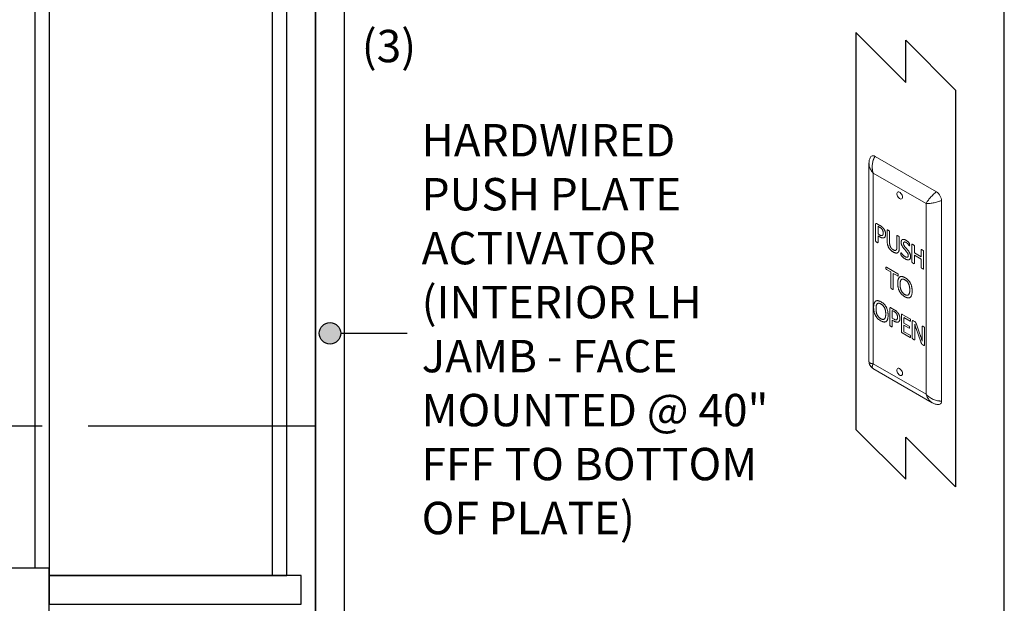
# Model space of a CAD drawing. Units: inches. Extents: x 10374 to 13700, y 5638 to 5918.
# Drawn here: x 10459 to 10527, y 5833 to 5873 of the extents above; entities that cross this region are included whole.
import ezdxf

# ---------------------------------------------------------------- set-up
doc = ezdxf.new("R2010")
doc.units = ezdxf.units.IN
doc.header["$MEASUREMENT"] = 0
doc.linetypes.add('PHANTOM', pattern=[2.5, 1.25, -0.25, 0.25, -0.25, 0.25, -0.25])
doc.layers.get('0').update_dxf_attribs({"lineweight": 25})
for name, color, linetype, lineweight in [('DHB - ELEVATION', 7, 'PHANTOM', 25), ('DIM', 7, 'Continuous', 25), ('NOTES', 7, 'Continuous', 25)]:
    doc.layers.add(name, color=color, linetype=linetype, lineweight=lineweight)
doc.layers.add('ZOOM BOUNDARY', color=40, linetype='Continuous', lineweight=25, plot=False)
doc.styles.add('DIM', font='ARRomD.shx')
doc.dimstyles.get("Standard").update_dxf_attribs({"dimscale": 0, "dimtxt": 0.36, "dimasz": 0.4, "dimexe": 0.05, "dimexo": 0.2, "dimgap": 0.125, "dimtad": 0, "dimdec": 5, "dimzin": 0, "dimdsep": 46, "dimlunit": 4, "dimtxsty": 'DIM', "dimcen": 0.09, "dimclrd": 256, "dimclre": 256, "dimclrt": 256, "dimadec": 0, "dimazin": 0, "dimtfac": 1, "dimtdec": 4, "dimtofl": 0, "dimtmove": 0, "dimatfit": 3, "dimfxl": 1, "dimfrac": 2, "dimtolj": 1, "dimtzin": 0, "dimlwd": -1, "dimlwe": -1, "dimarcsym": 0})

# ---------------------------------------------------------------- blocks, each defined once
blk = doc.blocks.new('A$C8315')
for p, q in [((0, 31.546), (0, 4)), ((0, 31.546), (3.464, 28.082)), ((3.464, 28.082), (3.464, 31.011)), ((3.464, 31.011), (6.928, 27.546)), ((6.928, 27.546), (6.928, 0)), ((0, 4), (3.464, 0.535)), ((3.464, 0.535), (3.464, 3.464)), ((3.464, 3.464), (6.928, 0))]:
    blk.add_line(p, q)
at = {"color": 7, "linetype": 'Continuous', "lineweight": 18}
for p, q in [((5.593, 20.494), (1.336, 22.952)), ((0.913, 22.459), (0.913, 8.701)), ((4.874, 19.671), (1.206, 21.788)), ((1.206, 21.788), (1.206, 8.555)), ((5.946, 5.968), (5.946, 19.882)), ((4.874, 6.437), (4.874, 19.671)), ((1.376, 17.065), (1.376, 18.252)), ((1.435, 18.292), (1.676, 18.153)), ((1.671, 18.023), (1.54, 18.098)), ((1.54, 18.098), (1.54, 17.566)), ((2.178, 17.032), (2.178, 17.831)), ((1.54, 17.566), (1.667, 17.492)), ((1.54, 17.433), (1.54, 16.97)), ((1.665, 17.361), (1.54, 17.433)), ((2.342, 17.736), (2.342, 16.963)), ((2.853, 16.659), (2.853, 17.442)), ((3.018, 17.347), (3.018, 16.561)), ((3.897, 15.609), (3.897, 16.839)), ((4.062, 16.744), (4.062, 16.243)), ((4.54, 15.967), (4.54, 16.469)), ((4.062, 16.243), (4.54, 15.967)), ((4.062, 16.091), (4.062, 15.515)), ((4.54, 15.815), (4.062, 16.091)), ((4.54, 15.239), (4.54, 15.815)), ((4.704, 16.373), (4.704, 15.144)), ((2.117, 15.26), (2.913, 14.8)), ((2.433, 14.925), (2.117, 15.108)), ((2.433, 13.816), (2.433, 14.925)), ((2.598, 14.83), (2.598, 13.721)), ((2.914, 14.648), (2.598, 14.83)), ((2.367, 11.216), (2.367, 12.404)), ((2.426, 12.443), (2.667, 12.304)), ((2.662, 12.174), (2.532, 12.249)), ((2.532, 12.249), (2.532, 11.717)), ((2.532, 11.717), (2.659, 11.643)), ((3.169, 10.791), (3.169, 11.944)), ((3.226, 11.982), (3.765, 11.67)), ((3.334, 11.767), (3.334, 11.368)), ((3.766, 11.518), (3.334, 11.767)), ((2.532, 11.584), (2.532, 11.121)), ((2.656, 11.512), (2.532, 11.584)), ((3.334, 11.368), (3.7, 11.156)), ((3.334, 11.235), (3.334, 10.778)), ((3.7, 11.023), (3.334, 11.235)), ((3.922, 10.319), (3.922, 11.506)), ((3.989, 11.541), (4.068, 11.496)), ((4.087, 11.295), (4.085, 11.296)), ((4.087, 11), (4.087, 10.224)), ((4.51, 10.079), (4.186, 10.998)), ((4.204, 11.313), (4.452, 10.604)), ((4.614, 10.452), (4.614, 11.149)), ((4.778, 11.054), (4.778, 9.866)), ((3.765, 10.378), (3.225, 10.689)), ((3.334, 10.778), (3.766, 10.529)), ((4.615, 10.125), (4.616, 10.125)), ((4.709, 9.833), (4.656, 9.863)), ((1.186, 8.228), (5.308, 5.848)), ((1.206, 8.555), (4.874, 6.437))]:
    blk.add_line(p, q, dxfattribs=at)
at = {"color": 7, "linetype": 'Continuous', "lineweight": 18, "flags": 128}
for points in [[(3.235, 20.124), (3.228, 20.189), (3.207, 20.258), (3.173, 20.325), (3.13, 20.385), (3.08, 20.435), (3.027, 20.469), (2.975, 20.487), (2.927, 20.486), (2.889, 20.467), (2.861, 20.43), (2.847, 20.379), (2.847, 20.318), (2.861, 20.25), (2.889, 20.182), (2.927, 20.118), (2.975, 20.062), (3.027, 20.02), (3.08, 19.993), (3.13, 19.985), (3.173, 19.995), (3.207, 20.024), (3.228, 20.068), (3.235, 20.124)], [(3.235, 7.876), (3.228, 7.941), (3.207, 8.01), (3.173, 8.077), (3.13, 8.137), (3.08, 8.187), (3.027, 8.221), (2.975, 8.239), (2.927, 8.238), (2.889, 8.218), (2.861, 8.182), (2.847, 8.131), (2.847, 8.07), (2.861, 8.002), (2.889, 7.934), (2.927, 7.87), (2.975, 7.814), (3.027, 7.772), (3.08, 7.745), (3.13, 7.737), (3.173, 7.747), (3.207, 7.775), (3.228, 7.819), (3.235, 7.876)]]:
    blk.add_lwpolyline(points, dxfattribs=at)
at = {"color": 7, "linetype": 'Continuous', "lineweight": 18}
for points, knots in [([(1.014, 22.897), (0.983, 22.826), (0.923, 22.684), (0.916, 22.533), (0.913, 22.459)], [0, 0, 0, 0, 0.5066741, 1, 1, 1, 1]), ([(1.336, 22.952), (1.29, 22.972), (1.198, 23.013), (1.08, 22.99), (1.036, 22.926), (1.015, 22.895)], [0, 0, 0, 0, 0.3419601, 0.6839202, 1, 1, 1, 1]), ([(1.336, 22.952), (1.33, 22.942), (1.318, 22.924), (1.3, 22.895), (1.284, 22.865), (1.268, 22.834), (1.252, 22.802), (1.238, 22.768), (1.224, 22.734), (1.199, 22.666), (1.168, 22.557), (1.143, 22.408), (1.134, 22.251), (1.139, 22.121), (1.153, 22.015), (1.165, 21.943), (1.183, 21.866), (1.197, 21.817), (1.206, 21.788)], [0, 0, 0, 0, 0.029076, 0.058457, 0.08815, 0.118159, 0.14849, 0.179149, 0.21014, 0.241468, 0.361135, 0.489199, 0.608795, 0.742805, 0.803336, 0.871174, 0.924917, 1, 1, 1, 1]), ([(5.593, 20.494), (5.574, 20.479), (5.555, 20.464), (5.518, 20.432), (5.499, 20.416), (5.443, 20.367), (5.406, 20.333), (5.334, 20.263), (5.299, 20.228), (5.23, 20.156), (5.197, 20.12), (5.134, 20.047), (5.103, 20.011), (5.046, 19.939), (5.02, 19.903), (4.946, 19.799), (4.905, 19.732), (4.874, 19.671)], [0, 0, 0, 0, 0.0625, 0.0625, 0.125, 0.125, 0.25, 0.25, 0.375, 0.375, 0.5, 0.5, 0.625, 0.625, 0.75, 0.75, 1, 1, 1, 1]), ([(5.946, 19.882), (5.924, 19.873), (5.901, 19.865), (5.855, 19.848), (5.831, 19.84), (5.761, 19.816), (5.713, 19.801), (5.617, 19.774), (5.568, 19.761), (5.472, 19.737), (5.424, 19.727), (5.329, 19.708), (5.283, 19.7), (5.192, 19.687), (5.148, 19.681), (5.02, 19.67), (4.942, 19.667), (4.874, 19.671)], [0, 0, 0, 0, 0.0625, 0.0625, 0.125, 0.125, 0.25, 0.25, 0.375, 0.375, 0.5, 0.5, 0.625, 0.625, 0.75, 0.75, 1, 1, 1, 1]), ([(5.946, 19.882), (5.946, 19.935), (5.937, 19.994), (5.902, 20.113), (5.875, 20.174), (5.81, 20.287), (5.771, 20.34), (5.685, 20.43), (5.639, 20.468), (5.593, 20.494)], [0, 0, 0, 0, 0.25, 0.25, 0.5, 0.5, 0.75, 0.75, 1, 1, 1, 1]), ([(1.376, 18.252), (1.376, 18.259), (1.376, 18.27), (1.38, 18.284), (1.385, 18.294), (1.394, 18.299), (1.403, 18.301), (1.413, 18.301), (1.424, 18.298), (1.431, 18.294), (1.435, 18.292)], [0, 0, 0, 0, 0.16238, 0.305652, 0.431892, 0.550227, 0.666936, 0.776831, 0.88713, 1, 1, 1, 1]), ([(1.903, 17.631), (1.902, 17.645), (1.902, 17.67), (1.897, 17.708), (1.89, 17.745), (1.879, 17.78), (1.866, 17.813), (1.852, 17.843), (1.836, 17.871), (1.819, 17.896), (1.801, 17.919), (1.783, 17.94), (1.764, 17.957), (1.739, 17.978), (1.708, 18), (1.683, 18.015), (1.671, 18.023)], [0, 0, 0, 0, 0.091518, 0.1760997, 0.2543245, 0.3278175, 0.3972416, 0.4615867, 0.5222861, 0.5810491, 0.6376634, 0.6916713, 0.7452991, 0.7974536, 0.9001155, 1, 1, 1, 1]), ([(1.676, 18.153), (1.688, 18.146), (1.711, 18.132), (1.747, 18.109), (1.785, 18.081), (1.819, 18.054), (1.848, 18.028), (1.871, 18.005), (1.895, 17.98), (1.918, 17.952), (1.941, 17.922), (1.962, 17.892), (1.981, 17.861), (1.999, 17.828), (2.014, 17.796), (2.028, 17.762), (2.04, 17.727), (2.05, 17.692), (2.058, 17.657), (2.063, 17.621), (2.067, 17.585), (2.067, 17.562), (2.067, 17.55)], [0, 0, 0, 0, 0.061833, 0.121118, 0.185217, 0.259966, 0.300961, 0.343861, 0.387663, 0.43402, 0.480785, 0.525881, 0.570905, 0.615301, 0.660042, 0.70497, 0.751113, 0.797859, 0.846122, 0.895576, 0.947047, 1, 1, 1, 1]), ([(2.178, 17.831), (2.178, 17.834), (2.178, 17.838), (2.181, 17.844), (2.187, 17.846), (2.196, 17.845), (2.207, 17.841), (2.222, 17.836), (2.24, 17.827), (2.253, 17.82), (2.261, 17.815)], [0, 0, 0, 0, 0.068675, 0.135393, 0.210417, 0.301599, 0.424622, 0.573117, 0.761239, 1, 1, 1, 1]), ([(2.261, 17.815), (2.268, 17.811), (2.281, 17.803), (2.299, 17.791), (2.314, 17.78), (2.325, 17.77), (2.333, 17.762), (2.339, 17.753), (2.342, 17.744), (2.342, 17.739), (2.342, 17.736)], [0, 0, 0, 0, 0.227505, 0.420277, 0.578405, 0.697376, 0.78949, 0.863222, 0.930623, 1, 1, 1, 1]), ([(2.067, 17.55), (2.067, 17.534), (2.066, 17.504), (2.061, 17.462), (2.053, 17.424), (2.041, 17.391), (2.026, 17.362), (2.008, 17.337), (1.987, 17.317), (1.963, 17.302), (1.937, 17.292), (1.907, 17.286), (1.874, 17.285), (1.839, 17.289), (1.8, 17.298), (1.758, 17.314), (1.713, 17.334), (1.681, 17.352), (1.665, 17.361)], [0, 0, 0, 0, 0.0665014, 0.1296786, 0.1910006, 0.2505941, 0.3085524, 0.3651636, 0.4212387, 0.4771001, 0.5334361, 0.5910333, 0.6500971, 0.7119393, 0.7768558, 0.846185, 0.9201526, 1, 1, 1, 1]), ([(1.667, 17.492), (1.678, 17.487), (1.697, 17.476), (1.725, 17.463), (1.75, 17.455), (1.773, 17.451), (1.794, 17.451), (1.812, 17.453), (1.829, 17.459), (1.845, 17.467), (1.858, 17.478), (1.87, 17.493), (1.88, 17.51), (1.888, 17.53), (1.894, 17.552), (1.899, 17.576), (1.902, 17.603), (1.902, 17.622), (1.903, 17.631)], [0, 0, 0, 0, 0.080657, 0.154344, 0.222382, 0.284722, 0.344106, 0.401266, 0.457232, 0.513277, 0.57009, 0.626462, 0.684931, 0.744558, 0.805877, 0.86885, 0.933559, 1, 1, 1, 1]), ([(2.853, 17.442), (2.853, 17.444), (2.854, 17.449), (2.857, 17.454), (2.862, 17.456), (2.871, 17.455), (2.882, 17.451), (2.897, 17.446), (2.915, 17.437), (2.928, 17.43), (2.936, 17.426)], [0, 0, 0, 0, 0.068678, 0.1354, 0.210427, 0.301613, 0.424642, 0.575821, 0.766651, 1, 1, 1, 1]), ([(2.936, 17.426), (2.943, 17.421), (2.956, 17.414), (2.974, 17.401), (2.988, 17.391), (2.999, 17.381), (3.007, 17.372), (3.013, 17.363), (3.017, 17.354), (3.017, 17.349), (3.018, 17.347)], [0, 0, 0, 0, 0.228437, 0.416525, 0.569867, 0.689326, 0.781817, 0.860028, 0.930339, 1, 1, 1, 1]), ([(3.145, 16.985), (3.145, 16.998), (3.145, 17.024), (3.151, 17.058), (3.158, 17.089), (3.169, 17.115), (3.183, 17.138), (3.2, 17.156), (3.219, 17.171), (3.24, 17.182), (3.264, 17.188), (3.29, 17.191), (3.318, 17.19), (3.348, 17.185), (3.379, 17.176), (3.412, 17.164), (3.447, 17.149), (3.47, 17.136), (3.482, 17.129)], [0, 0, 0, 0, 0.067537, 0.13216, 0.19439, 0.254756, 0.314197, 0.372321, 0.429588, 0.487455, 0.545928, 0.605534, 0.666363, 0.729419, 0.794509, 0.861574, 0.92942, 1, 1, 1, 1]), ([(3.482, 17.129), (3.494, 17.122), (3.519, 17.107), (3.556, 17.079), (3.592, 17.049), (3.626, 17.018), (3.657, 16.986), (3.68, 16.96), (3.696, 16.94), (3.706, 16.927), (3.713, 16.917), (3.72, 16.906), (3.725, 16.896), (3.73, 16.886), (3.732, 16.877), (3.734, 16.868), (3.736, 16.857), (3.736, 16.844), (3.737, 16.829), (3.737, 16.818), (3.737, 16.812)], [0, 0, 0, 0, 0.112233, 0.226181, 0.338567, 0.445941, 0.547719, 0.640331, 0.681465, 0.715798, 0.743045, 0.763991, 0.795411, 0.817444, 0.835948, 0.857662, 0.883772, 0.915067, 0.952507, 1, 1, 1, 1]), ([(1.458, 16.986), (1.451, 16.99), (1.437, 16.998), (1.419, 17.01), (1.405, 17.022), (1.394, 17.031), (1.385, 17.04), (1.379, 17.048), (1.376, 17.057), (1.376, 17.062), (1.376, 17.065)], [0, 0, 0, 0, 0.231724, 0.423202, 0.575557, 0.695877, 0.788581, 0.863962, 0.930998, 1, 1, 1, 1]), ([(1.54, 16.97), (1.54, 16.968), (1.54, 16.963), (1.536, 16.958), (1.53, 16.956), (1.522, 16.957), (1.511, 16.96), (1.497, 16.965), (1.479, 16.974), (1.465, 16.982), (1.458, 16.986)], [0, 0, 0, 0, 0.069193, 0.13903, 0.21462, 0.30758, 0.425573, 0.57835, 0.767635, 1, 1, 1, 1]), ([(2.589, 16.314), (2.574, 16.323), (2.544, 16.341), (2.501, 16.372), (2.46, 16.405), (2.421, 16.441), (2.384, 16.479), (2.35, 16.52), (2.319, 16.563), (2.29, 16.608), (2.264, 16.655), (2.242, 16.704), (2.223, 16.755), (2.206, 16.808), (2.193, 16.862), (2.185, 16.918), (2.179, 16.976), (2.178, 17.013), (2.178, 17.032)], [0, 0, 0, 0, 0.067835, 0.132934, 0.196209, 0.257236, 0.316646, 0.374699, 0.431312, 0.4879, 0.544646, 0.602054, 0.661193, 0.722781, 0.786969, 0.854194, 0.925199, 1, 1, 1, 1]), ([(2.342, 16.963), (2.343, 16.948), (2.343, 16.92), (2.346, 16.878), (2.352, 16.837), (2.36, 16.798), (2.369, 16.76), (2.381, 16.724), (2.395, 16.69), (2.411, 16.657), (2.429, 16.626), (2.448, 16.597), (2.469, 16.569), (2.492, 16.544), (2.516, 16.52), (2.542, 16.498), (2.57, 16.478), (2.589, 16.466), (2.598, 16.461)], [0, 0, 0, 0, 0.082223, 0.159665, 0.232168, 0.300633, 0.364997, 0.42585, 0.484375, 0.540951, 0.595864, 0.650663, 0.705401, 0.760673, 0.817679, 0.875844, 0.936451, 1, 1, 1, 1]), ([(3.018, 16.561), (3.017, 16.542), (3.017, 16.505), (3.011, 16.454), (3.002, 16.408), (2.988, 16.368), (2.972, 16.333), (2.952, 16.304), (2.93, 16.279), (2.904, 16.261), (2.874, 16.248), (2.842, 16.24), (2.807, 16.238), (2.769, 16.242), (2.727, 16.251), (2.684, 16.267), (2.637, 16.287), (2.605, 16.305), (2.589, 16.314)], [0, 0, 0, 0, 0.071882, 0.14047, 0.20585, 0.268679, 0.329351, 0.387639, 0.445139, 0.501843, 0.558547, 0.615219, 0.673654, 0.733689, 0.795828, 0.860691, 0.928492, 1, 1, 1, 1]), ([(2.598, 16.461), (2.608, 16.455), (2.627, 16.445), (2.655, 16.433), (2.681, 16.424), (2.706, 16.42), (2.728, 16.419), (2.75, 16.422), (2.769, 16.429), (2.786, 16.439), (2.801, 16.453), (2.815, 16.471), (2.827, 16.493), (2.836, 16.519), (2.844, 16.548), (2.849, 16.581), (2.852, 16.618), (2.853, 16.645), (2.853, 16.659)], [0, 0, 0, 0, 0.065657, 0.128247, 0.187849, 0.245529, 0.301634, 0.356404, 0.41122, 0.466148, 0.52277, 0.580596, 0.64108, 0.704594, 0.771865, 0.843095, 0.919413, 1, 1, 1, 1]), ([(3.639, 16.071), (3.638, 16.08), (3.638, 16.097), (3.634, 16.124), (3.627, 16.151), (3.618, 16.177), (3.606, 16.202), (3.593, 16.228), (3.578, 16.253), (3.556, 16.286), (3.524, 16.329), (3.482, 16.378), (3.437, 16.428), (3.391, 16.479), (3.346, 16.533), (3.301, 16.587), (3.259, 16.645), (3.228, 16.696), (3.206, 16.738), (3.191, 16.77), (3.177, 16.804), (3.166, 16.838), (3.156, 16.873), (3.149, 16.91), (3.145, 16.948), (3.145, 16.972), (3.145, 16.985)], [0, 0, 0, 0, 0.029164, 0.056758, 0.082728, 0.108191, 0.1336, 0.159115, 0.185492, 0.212266, 0.268887, 0.329472, 0.392685, 0.457376, 0.52278, 0.588276, 0.653085, 0.716995, 0.749004, 0.780875, 0.813755, 0.847262, 0.882146, 0.918808, 0.958091, 1, 1, 1, 1]), ([(3.485, 16.975), (3.478, 16.979), (3.464, 16.987), (3.444, 16.996), (3.425, 17.003), (3.402, 17.008), (3.377, 17.009), (3.352, 17.003), (3.333, 16.989), (3.319, 16.967), (3.311, 16.939), (3.31, 16.917), (3.309, 16.906)], [0, 0, 0, 0, 0.083579, 0.162535, 0.23664, 0.306167, 0.435204, 0.551955, 0.662615, 0.7734, 0.885127, 1, 1, 1, 1]), ([(3.309, 16.906), (3.31, 16.897), (3.31, 16.88), (3.314, 16.854), (3.321, 16.827), (3.33, 16.801), (3.341, 16.776), (3.355, 16.75), (3.369, 16.725), (3.392, 16.691), (3.424, 16.648), (3.466, 16.598), (3.51, 16.548), (3.556, 16.496), (3.602, 16.444), (3.646, 16.389), (3.689, 16.332), (3.72, 16.281), (3.743, 16.239), (3.758, 16.207), (3.771, 16.174), (3.782, 16.14), (3.792, 16.105), (3.798, 16.069), (3.803, 16.031), (3.803, 16.007), (3.803, 15.995)], [0, 0, 0, 0, 0.028932, 0.055971, 0.082026, 0.107422, 0.132915, 0.158513, 0.185206, 0.212273, 0.269535, 0.330338, 0.394054, 0.458647, 0.524117, 0.589828, 0.65483, 0.718729, 0.750813, 0.782982, 0.815519, 0.849136, 0.883713, 0.920176, 0.958937, 1, 1, 1, 1]), ([(3.715, 16.748), (3.713, 16.749), (3.709, 16.752), (3.703, 16.758), (3.695, 16.768), (3.682, 16.784), (3.663, 16.808), (3.638, 16.84), (3.607, 16.875), (3.578, 16.905), (3.552, 16.929), (3.531, 16.945), (3.508, 16.961), (3.493, 16.971), (3.485, 16.975)], [0, 0, 0, 0, 0.021011, 0.049595, 0.084441, 0.12774, 0.230377, 0.351378, 0.488911, 0.644433, 0.72763, 0.814427, 0.905408, 1, 1, 1, 1]), ([(3.737, 16.812), (3.737, 16.806), (3.737, 16.795), (3.736, 16.78), (3.735, 16.767), (3.733, 16.758), (3.73, 16.75), (3.726, 16.746), (3.721, 16.745), (3.717, 16.747), (3.715, 16.748)], [0, 0, 0, 0, 0.2012142, 0.3794341, 0.5316591, 0.662602, 0.7666022, 0.8524836, 0.9250223, 1, 1, 1, 1]), ([(3.897, 16.839), (3.898, 16.841), (3.898, 16.846), (3.901, 16.851), (3.907, 16.853), (3.916, 16.852), (3.927, 16.848), (3.942, 16.843), (3.959, 16.834), (3.973, 16.827), (3.98, 16.823)], [0, 0, 0, 0, 0.069055, 0.136143, 0.211582, 0.303269, 0.426973, 0.581673, 0.773551, 1, 1, 1, 1]), ([(3.98, 16.823), (3.987, 16.819), (4, 16.811), (4.018, 16.799), (4.033, 16.788), (4.044, 16.778), (4.053, 16.769), (4.058, 16.76), (4.061, 16.752), (4.062, 16.747), (4.062, 16.744)], [0, 0, 0, 0, 0.233023, 0.4228441, 0.5782921, 0.6999367, 0.7945996, 0.8683439, 0.9333162, 1, 1, 1, 1]), ([(4.54, 16.469), (4.54, 16.471), (4.54, 16.476), (4.543, 16.481), (4.549, 16.483), (4.558, 16.481), (4.569, 16.478), (4.583, 16.473), (4.601, 16.464), (4.615, 16.456), (4.622, 16.452)], [0, 0, 0, 0, 0.0663525, 0.1310019, 0.206429, 0.2981007, 0.4217847, 0.5710779, 0.7599558, 1, 1, 1, 1]), ([(4.622, 16.452), (4.629, 16.448), (4.642, 16.44), (4.66, 16.428), (4.675, 16.417), (4.686, 16.407), (4.695, 16.399), (4.701, 16.39), (4.704, 16.381), (4.704, 16.376), (4.704, 16.373)], [0, 0, 0, 0, 0.2277129, 0.4152043, 0.5707682, 0.6925035, 0.787237, 0.8630973, 0.9305596, 1, 1, 1, 1]), ([(3.112, 16.198), (3.112, 16.205), (3.112, 16.218), (3.113, 16.235), (3.115, 16.247), (3.118, 16.257), (3.122, 16.263), (3.127, 16.266), (3.133, 16.266), (3.137, 16.264), (3.139, 16.263)], [0, 0, 0, 0, 0.221882, 0.403496, 0.552985, 0.673568, 0.771609, 0.848952, 0.924444, 1, 1, 1, 1]), ([(3.421, 15.834), (3.403, 15.844), (3.368, 15.866), (3.317, 15.903), (3.272, 15.942), (3.232, 15.98), (3.197, 16.017), (3.172, 16.046), (3.155, 16.067), (3.146, 16.081), (3.137, 16.092), (3.13, 16.105), (3.122, 16.122), (3.115, 16.145), (3.112, 16.17), (3.112, 16.188), (3.112, 16.198)], [0, 0, 0, 0, 0.1409131, 0.2730175, 0.3943961, 0.5045393, 0.6020573, 0.685908, 0.7218393, 0.7529424, 0.7786978, 0.7999341, 0.838639, 0.8817566, 0.9338602, 1, 1, 1, 1]), ([(3.139, 16.263), (3.141, 16.261), (3.146, 16.257), (3.154, 16.249), (3.163, 16.238), (3.178, 16.219), (3.199, 16.19), (3.23, 16.151), (3.268, 16.109), (3.304, 16.073), (3.337, 16.044), (3.364, 16.023), (3.393, 16.003), (3.413, 15.991), (3.423, 15.984)], [0, 0, 0, 0, 0.022151, 0.049057, 0.082591, 0.122763, 0.220158, 0.337033, 0.473416, 0.62953, 0.715125, 0.804976, 0.899739, 1, 1, 1, 1]), ([(3.803, 15.995), (3.803, 15.98), (3.802, 15.952), (3.797, 15.913), (3.787, 15.879), (3.775, 15.849), (3.759, 15.824), (3.74, 15.803), (3.718, 15.787), (3.694, 15.775), (3.667, 15.767), (3.637, 15.764), (3.606, 15.765), (3.572, 15.771), (3.536, 15.781), (3.499, 15.794), (3.46, 15.812), (3.434, 15.826), (3.421, 15.834)], [0, 0, 0, 0, 0.067483, 0.131529, 0.193427, 0.253747, 0.312853, 0.37108, 0.429131, 0.487716, 0.546891, 0.606714, 0.667827, 0.731217, 0.796292, 0.862047, 0.930293, 1, 1, 1, 1]), ([(3.423, 15.984), (3.431, 15.98), (3.446, 15.972), (3.469, 15.961), (3.49, 15.954), (3.511, 15.948), (3.53, 15.945), (3.548, 15.944), (3.564, 15.946), (3.579, 15.95), (3.593, 15.956), (3.605, 15.965), (3.615, 15.977), (3.624, 15.991), (3.63, 16.007), (3.635, 16.026), (3.638, 16.047), (3.638, 16.063), (3.639, 16.071)], [0, 0, 0, 0, 0.0735923, 0.1442868, 0.2134019, 0.2794726, 0.3439011, 0.4053773, 0.4655376, 0.5234177, 0.5806165, 0.6373394, 0.6942864, 0.7517701, 0.8106128, 0.8715821, 0.9344506, 1, 1, 1, 1]), ([(2.087, 15.2), (2.087, 15.206), (2.088, 15.218), (2.089, 15.233), (2.091, 15.245), (2.095, 15.254), (2.099, 15.261), (2.104, 15.263), (2.111, 15.263), (2.115, 15.261), (2.117, 15.26)], [0, 0, 0, 0, 0.199823, 0.375219, 0.524454, 0.645795, 0.748031, 0.833332, 0.917028, 1, 1, 1, 1]), ([(2.117, 15.108), (2.115, 15.109), (2.11, 15.113), (2.104, 15.119), (2.099, 15.128), (2.094, 15.139), (2.092, 15.151), (2.089, 15.165), (2.088, 15.182), (2.087, 15.194), (2.087, 15.2)], [0, 0, 0, 0, 0.085879, 0.167755, 0.255597, 0.355261, 0.476052, 0.623358, 0.797488, 1, 1, 1, 1]), ([(3.98, 15.53), (3.973, 15.534), (3.959, 15.542), (3.941, 15.554), (3.927, 15.566), (3.915, 15.575), (3.907, 15.584), (3.901, 15.593), (3.898, 15.602), (3.898, 15.607), (3.897, 15.609)], [0, 0, 0, 0, 0.2262997, 0.4177991, 0.5728535, 0.6958432, 0.7885574, 0.8639469, 0.9309905, 1, 1, 1, 1]), ([(4.062, 15.515), (4.062, 15.512), (4.061, 15.507), (4.058, 15.502), (4.053, 15.5), (4.044, 15.501), (4.033, 15.504), (4.018, 15.51), (4, 15.518), (3.987, 15.526), (3.98, 15.53)], [0, 0, 0, 0, 0.068929, 0.135895, 0.20915, 0.304244, 0.425083, 0.579957, 0.768521, 1, 1, 1, 1]), ([(4.622, 15.159), (4.615, 15.163), (4.601, 15.171), (4.583, 15.183), (4.569, 15.195), (4.558, 15.204), (4.549, 15.213), (4.543, 15.222), (4.54, 15.231), (4.54, 15.236), (4.54, 15.239)], [0, 0, 0, 0, 0.2384513, 0.4260758, 0.5748476, 0.6977108, 0.7898558, 0.8647823, 0.9314143, 1, 1, 1, 1]), ([(4.704, 15.144), (4.704, 15.141), (4.704, 15.137), (4.701, 15.131), (4.695, 15.129), (4.686, 15.13), (4.675, 15.134), (4.66, 15.139), (4.642, 15.148), (4.629, 15.155), (4.622, 15.159)], [0, 0, 0, 0, 0.069398, 0.136819, 0.212633, 0.308373, 0.429384, 0.585311, 0.772427, 1, 1, 1, 1]), ([(2.906, 14.151), (2.906, 14.176), (2.907, 14.224), (2.913, 14.292), (2.923, 14.354), (2.937, 14.41), (2.955, 14.46), (2.977, 14.503), (3.003, 14.539), (3.033, 14.568), (3.068, 14.59), (3.106, 14.604), (3.149, 14.611), (3.195, 14.61), (3.245, 14.602), (3.3, 14.585), (3.359, 14.561), (3.399, 14.538), (3.42, 14.527)], [0, 0, 0, 0, 0.073454, 0.143404, 0.210794, 0.27573, 0.338289, 0.397989, 0.455848, 0.512426, 0.568473, 0.624351, 0.681084, 0.739194, 0.799554, 0.862728, 0.929437, 1, 1, 1, 1]), ([(2.913, 14.8), (2.916, 14.799), (2.92, 14.796), (2.926, 14.789), (2.932, 14.78), (2.936, 14.769), (2.94, 14.756), (2.942, 14.741), (2.943, 14.724), (2.943, 14.712), (2.943, 14.706)], [0, 0, 0, 0, 0.085946, 0.166606, 0.251733, 0.355367, 0.477571, 0.625862, 0.800584, 1, 1, 1, 1]), ([(2.943, 14.706), (2.943, 14.7), (2.943, 14.688), (2.942, 14.673), (2.94, 14.661), (2.937, 14.652), (2.932, 14.647), (2.927, 14.644), (2.921, 14.645), (2.916, 14.647), (2.914, 14.648)], [0, 0, 0, 0, 0.202143, 0.375621, 0.521971, 0.643639, 0.744868, 0.83255, 0.914277, 1, 1, 1, 1]), ([(3.411, 14.38), (3.395, 14.388), (3.366, 14.404), (3.324, 14.421), (3.285, 14.43), (3.251, 14.432), (3.22, 14.427), (3.192, 14.417), (3.167, 14.402), (3.145, 14.381), (3.126, 14.356), (3.11, 14.326), (3.097, 14.291), (3.087, 14.252), (3.08, 14.209), (3.075, 14.164), (3.071, 14.117), (3.071, 14.084), (3.071, 14.067)], [0, 0, 0, 0, 0.072569, 0.139375, 0.202634, 0.262212, 0.320048, 0.376199, 0.432925, 0.489604, 0.547144, 0.606524, 0.667438, 0.731042, 0.79645, 0.862964, 0.930761, 1, 1, 1, 1]), ([(3.746, 13.675), (3.745, 13.693), (3.745, 13.729), (3.742, 13.782), (3.736, 13.835), (3.729, 13.887), (3.72, 13.937), (3.707, 13.987), (3.692, 14.035), (3.674, 14.082), (3.653, 14.127), (3.629, 14.17), (3.601, 14.211), (3.57, 14.25), (3.536, 14.287), (3.497, 14.322), (3.455, 14.353), (3.426, 14.371), (3.411, 14.38)], [0, 0, 0, 0, 0.073078, 0.143871, 0.212188, 0.278517, 0.342014, 0.402985, 0.461671, 0.51841, 0.573857, 0.628682, 0.683896, 0.740141, 0.798873, 0.861207, 0.927679, 1, 1, 1, 1]), ([(3.42, 14.527), (3.44, 14.515), (3.479, 14.491), (3.535, 14.451), (3.587, 14.407), (3.636, 14.36), (3.68, 14.311), (3.721, 14.259), (3.757, 14.203), (3.79, 14.145), (3.819, 14.085), (3.844, 14.021), (3.864, 13.956), (3.881, 13.887), (3.894, 13.817), (3.904, 13.744), (3.909, 13.669), (3.91, 13.619), (3.91, 13.593)], [0, 0, 0, 0, 0.070266, 0.136461, 0.198891, 0.258069, 0.315233, 0.370589, 0.425464, 0.480236, 0.535744, 0.592903, 0.652261, 0.714584, 0.780291, 0.849599, 0.922526, 1, 1, 1, 1]), ([(2.515, 13.737), (2.508, 13.741), (2.495, 13.749), (2.477, 13.761), (2.463, 13.773), (2.451, 13.782), (2.443, 13.791), (2.437, 13.8), (2.434, 13.808), (2.433, 13.814), (2.433, 13.816)], [0, 0, 0, 0, 0.22691, 0.418926, 0.574399, 0.69772, 0.790684, 0.866277, 0.933502, 1, 1, 1, 1]), ([(2.598, 13.721), (2.597, 13.719), (2.597, 13.714), (2.594, 13.709), (2.588, 13.707), (2.58, 13.708), (2.568, 13.712), (2.554, 13.717), (2.536, 13.726), (2.523, 13.733), (2.515, 13.737)], [0, 0, 0, 0, 0.066464, 0.133653, 0.207154, 0.302566, 0.423161, 0.578552, 0.767747, 1, 1, 1, 1]), ([(3.397, 13.209), (3.377, 13.221), (3.337, 13.245), (3.28, 13.287), (3.227, 13.33), (3.178, 13.378), (3.134, 13.428), (3.093, 13.48), (3.057, 13.536), (3.024, 13.594), (2.996, 13.655), (2.972, 13.718), (2.951, 13.784), (2.934, 13.853), (2.921, 13.924), (2.913, 13.998), (2.907, 14.074), (2.906, 14.125), (2.906, 14.151)], [0, 0, 0, 0, 0.07109, 0.137879, 0.200525, 0.259803, 0.316679, 0.371668, 0.425978, 0.480024, 0.535065, 0.591747, 0.650815, 0.713018, 0.778905, 0.848347, 0.922067, 1, 1, 1, 1]), ([(3.071, 14.067), (3.071, 14.048), (3.071, 14.012), (3.074, 13.957), (3.079, 13.903), (3.086, 13.851), (3.096, 13.799), (3.108, 13.749), (3.123, 13.701), (3.14, 13.655), (3.161, 13.61), (3.185, 13.567), (3.213, 13.526), (3.244, 13.487), (3.278, 13.45), (3.317, 13.416), (3.359, 13.384), (3.389, 13.366), (3.405, 13.357)], [0, 0, 0, 0, 0.074812, 0.146954, 0.21614, 0.283042, 0.346731, 0.407643, 0.465621, 0.521983, 0.576915, 0.630663, 0.685049, 0.740427, 0.798457, 0.860494, 0.927145, 1, 1, 1, 1]), ([(3.405, 13.357), (3.42, 13.348), (3.45, 13.332), (3.492, 13.315), (3.531, 13.306), (3.566, 13.304), (3.597, 13.309), (3.626, 13.319), (3.651, 13.335), (3.672, 13.356), (3.691, 13.383), (3.707, 13.413), (3.719, 13.448), (3.729, 13.488), (3.736, 13.531), (3.742, 13.576), (3.745, 13.625), (3.745, 13.658), (3.746, 13.675)], [0, 0, 0, 0, 0.072284, 0.139253, 0.202299, 0.26168, 0.319308, 0.376062, 0.43197, 0.488757, 0.546587, 0.606135, 0.66672, 0.730009, 0.795193, 0.861877, 0.930208, 1, 1, 1, 1]), ([(3.91, 13.593), (3.91, 13.568), (3.909, 13.519), (3.903, 13.449), (3.893, 13.386), (3.879, 13.329), (3.861, 13.278), (3.839, 13.235), (3.813, 13.199), (3.783, 13.169), (3.749, 13.147), (3.711, 13.132), (3.668, 13.125), (3.622, 13.126), (3.571, 13.134), (3.517, 13.151), (3.458, 13.175), (3.418, 13.198), (3.397, 13.209)], [0, 0, 0, 0, 0.074461, 0.145723, 0.213565, 0.278955, 0.341413, 0.401282, 0.459044, 0.515574, 0.571296, 0.627025, 0.683174, 0.741325, 0.801323, 0.863837, 0.929859, 1, 1, 1, 1]), ([(1.236, 12.477), (1.236, 12.502), (1.237, 12.55), (1.243, 12.618), (1.253, 12.68), (1.267, 12.736), (1.285, 12.786), (1.307, 12.829), (1.333, 12.865), (1.363, 12.894), (1.398, 12.916), (1.436, 12.93), (1.479, 12.937), (1.525, 12.936), (1.575, 12.928), (1.63, 12.911), (1.689, 12.886), (1.729, 12.864), (1.75, 12.853)], [0, 0, 0, 0, 0.073454, 0.143404, 0.210794, 0.27573, 0.338289, 0.397989, 0.455848, 0.512426, 0.568473, 0.624351, 0.681084, 0.739194, 0.799554, 0.862728, 0.929437, 1, 1, 1, 1]), ([(1.727, 11.535), (1.707, 11.547), (1.667, 11.571), (1.61, 11.613), (1.557, 11.656), (1.508, 11.703), (1.463, 11.754), (1.423, 11.806), (1.386, 11.862), (1.354, 11.92), (1.325, 11.98), (1.301, 12.044), (1.281, 12.11), (1.264, 12.179), (1.251, 12.25), (1.243, 12.324), (1.237, 12.4), (1.236, 12.451), (1.236, 12.477)], [0, 0, 0, 0, 0.07109, 0.137879, 0.200525, 0.259803, 0.316679, 0.371668, 0.425978, 0.480024, 0.535065, 0.591747, 0.650815, 0.713018, 0.778905, 0.848347, 0.922067, 1, 1, 1, 1]), ([(1.74, 12.706), (1.725, 12.714), (1.696, 12.73), (1.654, 12.747), (1.615, 12.756), (1.58, 12.758), (1.549, 12.753), (1.522, 12.743), (1.497, 12.728), (1.475, 12.707), (1.456, 12.682), (1.44, 12.651), (1.427, 12.617), (1.417, 12.578), (1.41, 12.535), (1.404, 12.49), (1.401, 12.443), (1.401, 12.41), (1.4, 12.393)], [0, 0, 0, 0, 0.072569, 0.139375, 0.202634, 0.262212, 0.320048, 0.376199, 0.432925, 0.489604, 0.547144, 0.606524, 0.667438, 0.731042, 0.79645, 0.862964, 0.930761, 1, 1, 1, 1]), ([(1.4, 12.393), (1.401, 12.374), (1.401, 12.338), (1.404, 12.283), (1.409, 12.229), (1.416, 12.177), (1.425, 12.125), (1.437, 12.075), (1.452, 12.027), (1.47, 11.98), (1.491, 11.936), (1.515, 11.893), (1.543, 11.852), (1.573, 11.813), (1.608, 11.776), (1.647, 11.742), (1.689, 11.71), (1.719, 11.692), (1.735, 11.683)], [0, 0, 0, 0, 0.074812, 0.146954, 0.21614, 0.283042, 0.346731, 0.407643, 0.465621, 0.521983, 0.576915, 0.630663, 0.685049, 0.740427, 0.798457, 0.860494, 0.927145, 1, 1, 1, 1]), ([(2.075, 12.001), (2.075, 12.019), (2.075, 12.055), (2.072, 12.108), (2.066, 12.161), (2.059, 12.213), (2.05, 12.263), (2.037, 12.313), (2.022, 12.361), (2.004, 12.408), (1.983, 12.453), (1.959, 12.496), (1.931, 12.537), (1.9, 12.576), (1.866, 12.613), (1.827, 12.647), (1.785, 12.679), (1.756, 12.697), (1.74, 12.706)], [0, 0, 0, 0, 0.073078, 0.143871, 0.212188, 0.278517, 0.342014, 0.402985, 0.461671, 0.51841, 0.573857, 0.628682, 0.683896, 0.740141, 0.798873, 0.861207, 0.927679, 1, 1, 1, 1]), ([(1.75, 12.853), (1.77, 12.841), (1.809, 12.817), (1.865, 12.777), (1.917, 12.733), (1.965, 12.686), (2.01, 12.637), (2.05, 12.584), (2.087, 12.529), (2.12, 12.471), (2.148, 12.411), (2.174, 12.347), (2.194, 12.282), (2.211, 12.213), (2.224, 12.143), (2.233, 12.07), (2.239, 11.994), (2.24, 11.945), (2.24, 11.919)], [0, 0, 0, 0, 0.070266, 0.136461, 0.198891, 0.258069, 0.315233, 0.370589, 0.425464, 0.480236, 0.535744, 0.592903, 0.652261, 0.714584, 0.780291, 0.849599, 0.922526, 1, 1, 1, 1]), ([(2.367, 12.404), (2.367, 12.41), (2.368, 12.421), (2.371, 12.435), (2.377, 12.445), (2.385, 12.45), (2.395, 12.452), (2.405, 12.452), (2.415, 12.449), (2.423, 12.445), (2.426, 12.443)], [0, 0, 0, 0, 0.16238, 0.305652, 0.431892, 0.550227, 0.666936, 0.776831, 0.88713, 1, 1, 1, 1]), ([(2.24, 11.919), (2.24, 11.894), (2.239, 11.844), (2.233, 11.775), (2.223, 11.712), (2.209, 11.655), (2.191, 11.604), (2.169, 11.561), (2.143, 11.525), (2.113, 11.495), (2.079, 11.473), (2.04, 11.458), (1.998, 11.451), (1.952, 11.452), (1.901, 11.46), (1.847, 11.477), (1.788, 11.501), (1.748, 11.523), (1.727, 11.535)], [0, 0, 0, 0, 0.074461, 0.145723, 0.213565, 0.278955, 0.341413, 0.401282, 0.459044, 0.515574, 0.571296, 0.627025, 0.683174, 0.741325, 0.801323, 0.863837, 0.929859, 1, 1, 1, 1]), ([(1.735, 11.683), (1.75, 11.674), (1.78, 11.658), (1.822, 11.641), (1.861, 11.632), (1.896, 11.63), (1.927, 11.635), (1.955, 11.645), (1.98, 11.661), (2.002, 11.682), (2.02, 11.708), (2.037, 11.739), (2.049, 11.774), (2.059, 11.814), (2.066, 11.857), (2.072, 11.902), (2.075, 11.951), (2.075, 11.984), (2.075, 12.001)], [0, 0, 0, 0, 0.072284, 0.139253, 0.202299, 0.26168, 0.319308, 0.376062, 0.43197, 0.488757, 0.546587, 0.606135, 0.66672, 0.730009, 0.795193, 0.861877, 0.930208, 1, 1, 1, 1]), ([(3.059, 11.701), (3.058, 11.685), (3.058, 11.655), (3.053, 11.613), (3.044, 11.575), (3.032, 11.542), (3.018, 11.513), (2.999, 11.489), (2.978, 11.469), (2.955, 11.453), (2.928, 11.443), (2.898, 11.437), (2.866, 11.436), (2.83, 11.44), (2.792, 11.449), (2.75, 11.465), (2.704, 11.485), (2.672, 11.503), (2.656, 11.512)], [0, 0, 0, 0, 0.0665014, 0.1296786, 0.1910006, 0.2505941, 0.3085524, 0.3651636, 0.4212387, 0.4771001, 0.5334361, 0.5910333, 0.6500971, 0.7119393, 0.7768558, 0.846185, 0.9201526, 1, 1, 1, 1]), ([(2.659, 11.643), (2.669, 11.638), (2.689, 11.627), (2.717, 11.614), (2.742, 11.606), (2.765, 11.602), (2.785, 11.602), (2.804, 11.604), (2.821, 11.61), (2.836, 11.618), (2.85, 11.63), (2.861, 11.644), (2.871, 11.661), (2.88, 11.681), (2.886, 11.703), (2.891, 11.727), (2.893, 11.754), (2.894, 11.773), (2.894, 11.782)], [0, 0, 0, 0, 0.080657, 0.154344, 0.222382, 0.284722, 0.344106, 0.401266, 0.457232, 0.513277, 0.57009, 0.626462, 0.684931, 0.744558, 0.805877, 0.86885, 0.933559, 1, 1, 1, 1]), ([(2.894, 11.782), (2.894, 11.796), (2.893, 11.821), (2.889, 11.859), (2.881, 11.896), (2.871, 11.931), (2.858, 11.964), (2.844, 11.995), (2.828, 12.022), (2.81, 12.048), (2.792, 12.07), (2.774, 12.091), (2.755, 12.109), (2.73, 12.129), (2.699, 12.151), (2.674, 12.167), (2.662, 12.174)], [0, 0, 0, 0, 0.091518, 0.1760997, 0.2543245, 0.3278175, 0.3972416, 0.4615867, 0.5222861, 0.5810491, 0.6376634, 0.6916713, 0.7452991, 0.7974536, 0.9001155, 1, 1, 1, 1]), ([(2.667, 12.304), (2.679, 12.297), (2.702, 12.283), (2.738, 12.26), (2.776, 12.232), (2.81, 12.205), (2.84, 12.179), (2.863, 12.156), (2.886, 12.131), (2.91, 12.103), (2.932, 12.073), (2.953, 12.043), (2.973, 12.012), (2.99, 11.979), (3.006, 11.947), (3.02, 11.913), (3.031, 11.879), (3.041, 11.844), (3.049, 11.808), (3.055, 11.772), (3.058, 11.736), (3.059, 11.713), (3.059, 11.701)], [0, 0, 0, 0, 0.061833, 0.121118, 0.185217, 0.259966, 0.300961, 0.343861, 0.387663, 0.43402, 0.480785, 0.525881, 0.570905, 0.615301, 0.660042, 0.70497, 0.751113, 0.797859, 0.846122, 0.895576, 0.947047, 1, 1, 1, 1]), ([(3.169, 11.944), (3.169, 11.95), (3.17, 11.962), (3.174, 11.974), (3.179, 11.984), (3.19, 11.99), (3.205, 11.991), (3.219, 11.985), (3.226, 11.982)], [0, 0, 0, 0, 0.168436, 0.311501, 0.438425, 0.55922, 0.784838, 1, 1, 1, 1]), ([(3.765, 11.67), (3.767, 11.669), (3.772, 11.666), (3.778, 11.658), (3.784, 11.65), (3.787, 11.639), (3.791, 11.626), (3.793, 11.611), (3.795, 11.594), (3.795, 11.582), (3.795, 11.575)], [0, 0, 0, 0, 0.083544, 0.164514, 0.252354, 0.353235, 0.474793, 0.620538, 0.79347, 1, 1, 1, 1]), ([(2.45, 11.137), (2.442, 11.141), (2.429, 11.149), (2.411, 11.161), (2.396, 11.173), (2.385, 11.182), (2.377, 11.191), (2.371, 11.2), (2.368, 11.208), (2.367, 11.214), (2.367, 11.216)], [0, 0, 0, 0, 0.231724, 0.423202, 0.575557, 0.695877, 0.788581, 0.863962, 0.930998, 1, 1, 1, 1]), ([(2.532, 11.121), (2.532, 11.119), (2.531, 11.114), (2.528, 11.109), (2.522, 11.107), (2.513, 11.108), (2.502, 11.112), (2.488, 11.116), (2.47, 11.125), (2.457, 11.133), (2.45, 11.137)], [0, 0, 0, 0, 0.069193, 0.13903, 0.21462, 0.30758, 0.425573, 0.57835, 0.767635, 1, 1, 1, 1]), ([(3.7, 11.156), (3.703, 11.155), (3.707, 11.152), (3.713, 11.145), (3.718, 11.137), (3.722, 11.127), (3.726, 11.115), (3.728, 11.102), (3.729, 11.087), (3.729, 11.076), (3.729, 11.071)], [0, 0, 0, 0, 0.092022, 0.178064, 0.269886, 0.367897, 0.485488, 0.628185, 0.800483, 1, 1, 1, 1]), ([(3.729, 11.071), (3.729, 11.065), (3.729, 11.056), (3.728, 11.043), (3.726, 11.032), (3.722, 11.025), (3.718, 11.02), (3.713, 11.019), (3.707, 11.02), (3.703, 11.022), (3.7, 11.023)], [0, 0, 0, 0, 0.197488, 0.366594, 0.508516, 0.628008, 0.727427, 0.818794, 0.904348, 1, 1, 1, 1]), ([(3.795, 11.575), (3.795, 11.569), (3.795, 11.558), (3.793, 11.544), (3.791, 11.532), (3.788, 11.523), (3.784, 11.517), (3.779, 11.514), (3.773, 11.515), (3.768, 11.517), (3.766, 11.518)], [0, 0, 0, 0, 0.2011046, 0.3739915, 0.5219745, 0.6438904, 0.7427961, 0.8336935, 0.9133214, 1, 1, 1, 1]), ([(3.922, 11.506), (3.922, 11.512), (3.923, 11.524), (3.927, 11.537), (3.933, 11.547), (3.943, 11.551), (3.954, 11.552), (3.965, 11.551), (3.977, 11.547), (3.985, 11.543), (3.989, 11.541)], [0, 0, 0, 0, 0.1528962, 0.2889818, 0.4112454, 0.5312897, 0.6514346, 0.7682907, 0.8816029, 1, 1, 1, 1]), ([(4.068, 11.496), (4.076, 11.491), (4.092, 11.481), (4.113, 11.465), (4.132, 11.448), (4.148, 11.428), (4.163, 11.405), (4.177, 11.378), (4.191, 11.347), (4.199, 11.325), (4.204, 11.313)], [0, 0, 0, 0, 0.145471, 0.265917, 0.372248, 0.474781, 0.582322, 0.702911, 0.840993, 1, 1, 1, 1]), ([(4.085, 11.296), (4.085, 11.271), (4.086, 11.222), (4.087, 11.148), (4.087, 11.074), (4.087, 11.025), (4.087, 11)], [0, 0, 0, 0, 0.245244, 0.496498, 0.748754, 1, 1, 1, 1]), ([(4.186, 10.998), (4.178, 11.022), (4.16, 11.072), (4.134, 11.146), (4.11, 11.221), (4.094, 11.27), (4.087, 11.295)], [0, 0, 0, 0, 0.245422, 0.499842, 0.753856, 1, 1, 1, 1]), ([(4.614, 11.149), (4.614, 11.151), (4.614, 11.155), (4.617, 11.16), (4.623, 11.163), (4.632, 11.162), (4.643, 11.16), (4.658, 11.153), (4.676, 11.144), (4.69, 11.136), (4.697, 11.132)], [0, 0, 0, 0, 0.062788, 0.126548, 0.202716, 0.29894, 0.422338, 0.57182, 0.760569, 1, 1, 1, 1]), ([(4.697, 11.132), (4.704, 11.128), (4.717, 11.12), (4.735, 11.109), (4.749, 11.098), (4.76, 11.088), (4.769, 11.078), (4.774, 11.069), (4.778, 11.061), (4.778, 11.056), (4.778, 11.054)], [0, 0, 0, 0, 0.22287, 0.415539, 0.573083, 0.696381, 0.793537, 0.870365, 0.937725, 1, 1, 1, 1]), ([(3.225, 10.689), (3.218, 10.694), (3.205, 10.703), (3.189, 10.722), (3.179, 10.74), (3.173, 10.756), (3.17, 10.774), (3.169, 10.785), (3.169, 10.791)], [0, 0, 0, 0, 0.213837, 0.438497, 0.558139, 0.687182, 0.830461, 1, 1, 1, 1]), ([(3.795, 10.436), (3.795, 10.43), (3.795, 10.419), (3.793, 10.404), (3.791, 10.391), (3.787, 10.383), (3.783, 10.377), (3.778, 10.374), (3.771, 10.375), (3.767, 10.377), (3.765, 10.378)], [0, 0, 0, 0, 0.19388, 0.365806, 0.510847, 0.636799, 0.742588, 0.834048, 0.915044, 1, 1, 1, 1]), ([(3.766, 10.529), (3.768, 10.528), (3.772, 10.525), (3.778, 10.518), (3.783, 10.509), (3.788, 10.498), (3.791, 10.486), (3.793, 10.471), (3.795, 10.454), (3.795, 10.442), (3.795, 10.436)], [0, 0, 0, 0, 0.081495, 0.160668, 0.247278, 0.349979, 0.468335, 0.612897, 0.787458, 1, 1, 1, 1]), ([(4.004, 10.24), (3.997, 10.244), (3.983, 10.252), (3.965, 10.264), (3.951, 10.275), (3.94, 10.284), (3.932, 10.293), (3.926, 10.302), (3.923, 10.311), (3.922, 10.316), (3.922, 10.319)], [0, 0, 0, 0, 0.236222, 0.426414, 0.579921, 0.698479, 0.790583, 0.86835, 0.935893, 1, 1, 1, 1]), ([(4.452, 10.604), (4.46, 10.583), (4.475, 10.541), (4.496, 10.478), (4.518, 10.417), (4.538, 10.357), (4.558, 10.298), (4.577, 10.24), (4.597, 10.183), (4.609, 10.144), (4.615, 10.125)], [0, 0, 0, 0, 0.133906, 0.264087, 0.391788, 0.516404, 0.638845, 0.759437, 0.879705, 1, 1, 1, 1]), ([(4.616, 10.125), (4.616, 10.152), (4.615, 10.206), (4.614, 10.289), (4.614, 10.371), (4.614, 10.426), (4.614, 10.452)], [0, 0, 0, 0, 0.245018, 0.500027, 0.755022, 1, 1, 1, 1]), ([(4.087, 10.224), (4.087, 10.221), (4.086, 10.217), (4.083, 10.212), (4.077, 10.209), (4.068, 10.21), (4.057, 10.214), (4.043, 10.219), (4.025, 10.228), (4.011, 10.235), (4.004, 10.24)], [0, 0, 0, 0, 0.063542, 0.131751, 0.208832, 0.305025, 0.425188, 0.577343, 0.765859, 1, 1, 1, 1]), ([(4.656, 9.863), (4.648, 9.868), (4.634, 9.877), (4.613, 9.893), (4.594, 9.912), (4.576, 9.935), (4.559, 9.963), (4.542, 9.996), (4.526, 10.035), (4.516, 10.063), (4.51, 10.079)], [0, 0, 0, 0, 0.118654, 0.223109, 0.320788, 0.423739, 0.538028, 0.669219, 0.822321, 1, 1, 1, 1]), ([(4.778, 9.866), (4.778, 9.86), (4.778, 9.849), (4.773, 9.836), (4.765, 9.827), (4.756, 9.822), (4.745, 9.82), (4.733, 9.822), (4.721, 9.826), (4.713, 9.831), (4.709, 9.833)], [0, 0, 0, 0, 0.1506665, 0.2837667, 0.4078823, 0.5259091, 0.6433395, 0.7650754, 0.8836708, 1, 1, 1, 1]), ([(0.913, 8.706), (0.917, 8.659), (0.924, 8.567), (0.984, 8.427), (1.076, 8.304), (1.152, 8.252), (1.191, 8.225)], [0, 0, 0, 0, 0.251986, 0.499996, 0.748008, 1, 1, 1, 1]), ([(5.946, 5.968), (5.935, 5.967), (5.913, 5.966), (5.879, 5.966), (5.845, 5.966), (5.81, 5.968), (5.774, 5.971), (5.738, 5.975), (5.702, 5.98), (5.63, 5.993), (5.52, 6.02), (5.379, 6.073), (5.238, 6.144), (5.129, 6.213), (5.044, 6.278), (4.987, 6.325), (4.929, 6.379), (4.894, 6.416), (4.874, 6.437)], [0, 0, 0, 0, 0.029077, 0.058459, 0.088152, 0.118162, 0.148493, 0.179151, 0.210141, 0.241468, 0.361141, 0.489199, 0.608801, 0.742805, 0.803343, 0.871174, 0.924921, 1, 1, 1, 1]), ([(5.308, 5.848), (5.374, 5.814), (5.508, 5.744), (5.661, 5.726), (5.738, 5.716)], [0, 0, 0, 0, 0.4933273, 1, 1, 1, 1]), ([(5.737, 5.719), (5.774, 5.721), (5.852, 5.727), (5.93, 5.818), (5.941, 5.918), (5.946, 5.968)], [0, 0, 0, 0, 0.316147, 0.658073, 1, 1, 1, 1])]:
    blk.add_open_spline(points, degree=3, knots=knots, dxfattribs=at)
at = {"color": 8, "linetype": 'Continuous', "lineweight": 18}
for points, knots in [([(0.913, 22.448), (0.913, 22.435), (0.914, 22.421), (0.918, 22.366), (0.924, 22.324), (0.944, 22.24), (0.957, 22.197), (0.991, 22.112), (1.011, 22.07), (1.079, 21.945), (1.138, 21.864), (1.206, 21.788)], [0.3333333, 0.3333333, 0.3333333, 0.3333333, 0.375, 0.375, 0.5, 0.5, 0.625, 0.625, 0.75, 0.75, 1, 1, 1, 1]), ([(0.914, 8.701), (0.913, 8.7), (0.912, 8.688), (0.918, 8.668), (0.932, 8.642), (0.956, 8.619), (0.989, 8.599), (1.031, 8.582), (1.08, 8.569), (1.137, 8.56), (1.182, 8.556), (1.206, 8.555)], [0, 0, 0, 0, 0.011117, 0.131263, 0.256883, 0.370578, 0.493586, 0.625937, 0.745681, 0.8613, 1, 1, 1, 1]), ([(1.206, 8.555), (1.197, 8.537), (1.183, 8.507), (1.165, 8.465), (1.153, 8.427), (1.142, 8.385), (1.136, 8.344), (1.137, 8.306), (1.145, 8.274), (1.16, 8.248), (1.175, 8.233), (1.185, 8.229), (1.186, 8.228)], [0, 0, 0, 0, 0.1091935, 0.187361, 0.2860139, 0.3740586, 0.5063812, 0.6293707, 0.7430561, 0.8686489, 0.9887768, 1, 1, 1, 1]), ([(5.299, 5.854), (5.287, 5.861), (5.276, 5.868), (5.23, 5.899), (5.197, 5.925), (5.134, 5.985), (5.103, 6.018), (5.046, 6.089), (5.02, 6.127), (4.946, 6.25), (4.905, 6.341), (4.874, 6.437)], [0.3333333, 0.3333333, 0.3333333, 0.3333333, 0.375, 0.375, 0.5, 0.5, 0.625, 0.625, 0.75, 0.75, 1, 1, 1, 1])]:
    blk.add_open_spline(points, degree=3, knots=knots, dxfattribs=at)

msp = doc.modelspace()

# ---------------------------------------------------------------- hatches: boundary and pattern name
h = msp.add_hatch(color=256)
edge = h.paths.add_edge_path()
edge.add_arc((10480.306082, 5851.434267), 0.75, 0, 360)

# ---------------------------------------------------------------- linework, layer by layer
msp.add_line((10481.056082, 5851.434267), (10485.667897, 5851.434267))
for points in [[(10479.306082, 5889.002194), (10479.306082, 5797.002194), (10481.306082, 5797.002194), (10481.306082, 5889.002194), (10479.306082, 5889.002194)], [(10458.806082, 5798.002194), (10479.306082, 5798.002194), (10479.306082, 5881.127194), (10457.806082, 5881.127194), (10457.806082, 5835.127194)], [(10460.806082, 5834.627194), (10476.306082, 5834.627194), (10476.306082, 5878.127194), (10459.806082, 5878.127194), (10459.806082, 5835.127194)]]:
    msp.add_lwpolyline(points)
for points in [[(10477.306082, 5834.627194), (10477.306082, 5879.127194), (10460.806082, 5879.127194), (10460.806082, 5834.627194)], [(10439.306082, 5798.002194), (10460.806082, 5798.002194), (10460.806082, 5835.127194), (10439.306082, 5835.127194)], [(10460.806082, 5834.627194), (10460.806082, 5832.627194), (10478.306082, 5832.627194), (10478.306082, 5834.627194)]]:
    msp.add_lwpolyline(points, close=True)
msp.add_circle((10480.306082, 5851.434267), 0.75)
at = {"layer": 'DHB - ELEVATION', "ltscale": 12.843}
msp.add_line((10399.306082, 5845.002194), (10479.306082, 5845.002194), dxfattribs=at)
at = {"layer": 'ZOOM BOUNDARY'}
msp.add_lwpolyline([(10379.342618, 5915.038165), (10379.342618, 5745.150827), (10527.125451, 5745.150827), (10527.125451, 5915.038165)], close=True, dxfattribs=at)

# ---------------------------------------------------------------- block references
msp.add_blockref('A$C8315', (10516.817134, 5840.76744))

# ---------------------------------------------------------------- texts
at = {"layer": 'NOTES', "style": 'DIM'}
for s, insert, char_height, width, attachment_point in [('{(3)}', (10484.397256, 5871.086505), 2.2476722, 2.52264, 5), ('{HARDWIRED \\PPUSH PLATE ACTIVATOR (INTERIOR LH JAMB - FACE MOUNTED @ 40" FFF TO BOTTOM OF PLATE)}', (10486.667897, 5851.434267), 2.248, 25.07364204, 4)]:
    msp.add_mtext(s, dxfattribs=dict(at, insert=insert, char_height=char_height, width=width, attachment_point=attachment_point))

# ---------------------------------------------------------------- leaders
at = {"layer": 'DIM', "annotation_type": 0, "has_hookline": 1, "hookline_direction": 0, "text_width": 50.64356}
msp.add_leader([(10452.931638, 5845.002194), (10459.394848, 5791.231744), (10460.879972, 5791.231744)], dimstyle='Standard', override={"dimscale": 5.619, "dimasz": 0.4}, dxfattribs=at)

doc.saveas('drawing.dxf')
